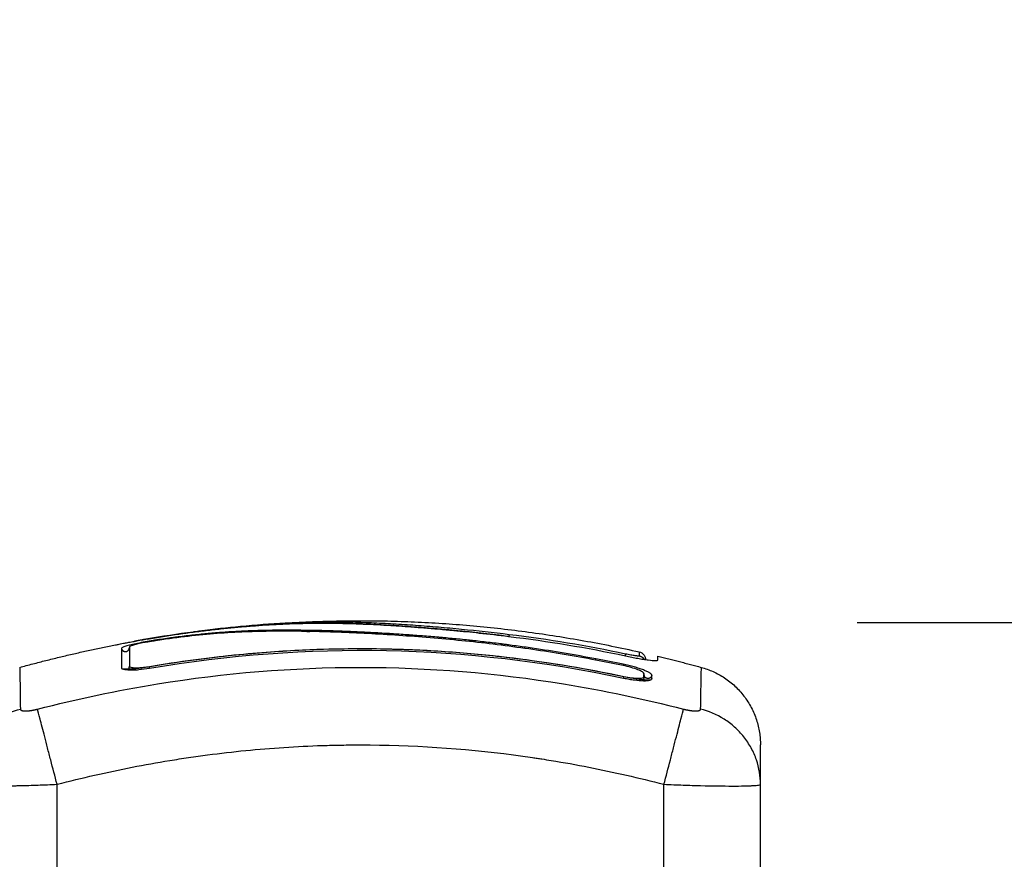
# Model space of a CAD drawing. Units: millimetres. Extents: x -2.4 to 8.8, y 0 to 10.5.
# Drawn here: x 4.2 to 4.3, y 8.4 to 8.5 of the extents above; entities that cross this region are included whole.
import ezdxf

# ---------------------------------------------------------------- set-up
doc = ezdxf.new("R2010")
doc.units = ezdxf.units.MM
doc.layers.add('DIASTASEIS', color=253, linetype='Continuous', lineweight=5)
doc.layers.add('Make2D$Visible$Curves', color=255, linetype='Continuous')
doc.layers.add('Make2D$Visible$Tangents', color=8, linetype='Continuous')
doc.styles.get("Standard").update_dxf_attribs({"font": 'ARIALN.TTF'})
doc.dimstyles.new('STANDARD_ACAD', dxfattribs={"dimtxt": 0.18, "dimasz": 0.15, "dimexe": 0.18, "dimexo": 0.0625, "dimgap": 0.09, "dimtad": 0, "dimtih": 1, "dimtoh": 1, "dimzin": 0, "dimdsep": 46, "dimtxsty": 'Standard', "dimblk": 'OBLIQUE', "dimcen": 0.09, "dimadec": 0, "dimazin": 0, "dimtfac": 1, "dimtofl": 0, "dimtmove": 0, "dimatfit": 3, "dimfxl": 1, "dimtolj": 1, "dimtzin": 0, "dimarcsym": 0})

# ---------------------------------------------------------------- blocks, each defined once
blk = doc.blocks.new('S128_B-B')
at = {"layer": 'Make2D$Visible$Curves', "lineweight": -3}
for points, knots in [([(2765.37215, 1234.3259), (2765.37251, 1234.32596), (2765.37287, 1234.32602), (2765.37323, 1234.32607), (2765.37384, 1234.32616), (2765.37443, 1234.32624), (2765.37503, 1234.32633), (2765.37564, 1234.32641), (2765.37625, 1234.32649), (2765.37686, 1234.32656), (2765.37746, 1234.32664), (2765.37807, 1234.32671), (2765.37867, 1234.32677), (2765.37925, 1234.32684), (2765.37983, 1234.3269), (2765.38041, 1234.32695), (2765.38099, 1234.32701), (2765.38156, 1234.32706), (2765.38214, 1234.32711), (2765.38272, 1234.32716), (2765.3833, 1234.3272), (2765.38388, 1234.32724), (2765.38446, 1234.32728), (2765.38503, 1234.32732), (2765.38561, 1234.32735), (2765.38616, 1234.32738), (2765.38672, 1234.32741), (2765.38727, 1234.32743), (2765.38839, 1234.32748), (2765.38949, 1234.3275), (2765.39059, 1234.32752), (2765.3917, 1234.32753), (2765.3928, 1234.32752), (2765.39391, 1234.32751), (2765.39502, 1234.32749), (2765.39613, 1234.32745), (2765.39726, 1234.3274), (2765.39841, 1234.32735), (2765.39957, 1234.32729), (2765.40075, 1234.32722), (2765.40135, 1234.32718), (2765.40194, 1234.32714), (2765.40255, 1234.32709), (2765.40315, 1234.32705), (2765.40376, 1234.327), (2765.40438, 1234.32695), (2765.40499, 1234.3269), (2765.40561, 1234.32685), (2765.40624, 1234.3268), (2765.40655, 1234.32677), (2765.40686, 1234.32674), (2765.40717, 1234.32671), (2765.40748, 1234.32668), (2765.4078, 1234.32665), (2765.40812, 1234.32662), (2765.40918, 1234.32652), (2765.41024, 1234.32642), (2765.4113, 1234.3263), (2765.41251, 1234.32617), (2765.41372, 1234.32603), (2765.41494, 1234.32588)], [2.400354, 2.400354, 2.400354, 2.400354, 3.5039, 3.5039, 3.5039, 5.344242, 5.344242, 5.344242, 7.226415, 7.226415, 7.226415, 9.103297, 9.103297, 9.103297, 10.932667, 10.932667, 10.932667, 12.761999, 12.761999, 12.761999, 14.637545, 14.637545, 14.637545, 16.514739, 16.514739, 16.514739, 18.354893, 18.354893, 18.354893, 22.074545, 22.074545, 22.074545, 25.841981, 25.841981, 25.841981, 29.641031, 29.641031, 29.641031, 33.508879, 33.508879, 33.508879, 35.443965, 35.443965, 35.443965, 37.38537, 37.38537, 37.38537, 39.330666, 39.330666, 39.330666, 40.290759, 40.290759, 40.290759, 41.274605, 41.274605, 41.274605, 44.511672, 44.511672, 44.511672, 48.185371, 48.185371, 48.185371, 48.185371]), ([(2765.42579, 1234.32308), (2765.42449, 1234.32333), (2765.42318, 1234.32356), (2765.42055, 1234.324), (2765.41923, 1234.32421), (2765.41722, 1234.32451), (2765.41623, 1234.32465), (2765.41507, 1234.3248), (2765.4145, 1234.32488), (2765.41421, 1234.32491), (2765.41407, 1234.32493), (2765.41401, 1234.32494), (2765.41397, 1234.32494), (2765.41395, 1234.32495), (2765.41324, 1234.32504), (2765.41256, 1234.32512), (2765.41157, 1234.32523), (2765.41108, 1234.32529), (2765.41052, 1234.32535), (2765.41024, 1234.32538), (2765.4101, 1234.32539), (2765.41004, 1234.3254), (2765.41, 1234.3254), (2765.40999, 1234.3254), (2765.40927, 1234.32548), (2765.40859, 1234.32555), (2765.4076, 1234.32564), (2765.40711, 1234.32569), (2765.40656, 1234.32574), (2765.40628, 1234.32576), (2765.40615, 1234.32577), (2765.40609, 1234.32578), (2765.40605, 1234.32578), (2765.40603, 1234.32578), (2765.40533, 1234.32584), (2765.40466, 1234.3259), (2765.40367, 1234.32597), (2765.40319, 1234.32601), (2765.40264, 1234.32605), (2765.40236, 1234.32607), (2765.40222, 1234.32608), (2765.40217, 1234.32608), (2765.40213, 1234.32609), (2765.40211, 1234.32609), (2765.40142, 1234.32613), (2765.40077, 1234.32618), (2765.3998, 1234.32624), (2765.39932, 1234.32626), (2765.39877, 1234.3263), (2765.39854, 1234.32631), (2765.39838, 1234.32632), (2765.3983, 1234.32632), (2765.39759, 1234.32636), (2765.39695, 1234.32639), (2765.39601, 1234.32644), (2765.39554, 1234.32646), (2765.39499, 1234.32648), (2765.39472, 1234.32649), (2765.3946, 1234.3265), (2765.39453, 1234.3265), (2765.39449, 1234.3265), (2765.39386, 1234.32652), (2765.39325, 1234.32655), (2765.39234, 1234.32657), (2765.39188, 1234.32659), (2765.39133, 1234.3266), (2765.39106, 1234.32661), (2765.39092, 1234.32661), (2765.39085, 1234.32661), (2765.39082, 1234.32661), (2765.3908, 1234.32661), (2765.39079, 1234.32661), (2765.39026, 1234.32662), (2765.3897, 1234.32663), (2765.38881, 1234.32664), (2765.38835, 1234.32665), (2765.38779, 1234.32665), (2765.38751, 1234.32665), (2765.38737, 1234.32665), (2765.38729, 1234.32665), (2765.38726, 1234.32665), (2765.38724, 1234.32665), (2765.38723, 1234.32665), (2765.38722, 1234.32665), (2765.38699, 1234.32665), (2765.38672, 1234.32665), (2765.38628, 1234.32664), (2765.38605, 1234.32664), (2765.38576, 1234.32664), (2765.38561, 1234.32664), (2765.38554, 1234.32663), (2765.3855, 1234.32663), (2765.38548, 1234.32663), (2765.38547, 1234.32663), (2765.38547, 1234.32663), (2765.38547, 1234.32663), (2765.38496, 1234.32663), (2765.38457, 1234.32662), (2765.38413, 1234.32661), (2765.38401, 1234.3266), (2765.38387, 1234.3266), (2765.3838, 1234.3266), (2765.38375, 1234.3266), (2765.38373, 1234.32659), (2765.38372, 1234.32659), (2765.38371, 1234.32659), (2765.38371, 1234.32659), (2765.38371, 1234.32659), (2765.38371, 1234.32659), (2765.38337, 1234.32658), (2765.38306, 1234.32657), (2765.38262, 1234.32656), (2765.3824, 1234.32655), (2765.38217, 1234.32654), (2765.38205, 1234.32653), (2765.382, 1234.32653), (2765.38197, 1234.32653), (2765.38196, 1234.32653), (2765.38195, 1234.32653), (2765.38195, 1234.32653), (2765.38162, 1234.32651), (2765.38131, 1234.32649), (2765.38087, 1234.32647), (2765.38065, 1234.32646), (2765.3804, 1234.32644), (2765.38028, 1234.32643), (2765.38022, 1234.32643), (2765.38019, 1234.32643), (2765.38018, 1234.32643), (2765.38017, 1234.32643), (2765.37951, 1234.32638), (2765.37888, 1234.32634), (2765.37796, 1234.32626), (2765.37751, 1234.32622), (2765.37699, 1234.32617), (2765.37674, 1234.32614), (2765.37661, 1234.32613), (2765.37656, 1234.32613), (2765.37652, 1234.32612), (2765.37651, 1234.32612), (2765.37585, 1234.32605), (2765.37521, 1234.32598), (2765.37426, 1234.32586), (2765.37378, 1234.3258), (2765.3733, 1234.32574), (2765.37298, 1234.3257), (2765.37283, 1234.32568), (2765.37234, 1234.32561), (2765.37202, 1234.32556), (2765.37161, 1234.3255), (2765.37149, 1234.32548), (2765.37134, 1234.32546), (2765.37127, 1234.32545), (2765.37124, 1234.32544), (2765.37122, 1234.32544), (2765.37121, 1234.32544), (2765.37121, 1234.32544), (2765.37109, 1234.32542), (2765.371, 1234.32541), (2765.37087, 1234.32539), (2765.37082, 1234.32538), (2765.37076, 1234.32537), (2765.37073, 1234.32536), (2765.37072, 1234.32536), (2765.37072, 1234.32536), (2765.37072, 1234.32536), (2765.37054, 1234.32533), (2765.37038, 1234.32531), (2765.37005, 1234.32525), (2765.36989, 1234.32522), (2765.3694, 1234.32513), (2765.36909, 1234.32507), (2765.36849, 1234.32495), (2765.36822, 1234.32488), (2765.36785, 1234.32479), (2765.36773, 1234.32476), (2765.36752, 1234.3247), (2765.36742, 1234.32468), (2765.36715, 1234.3246), (2765.36702, 1234.32455), (2765.36683, 1234.32446), (2765.36678, 1234.32442), (2765.36678, 1234.32439)], [0, 0, 0, 0, 4.01003, 4.01003, 8.020059, 8.020059, 10.025074, 11.027582, 11.528836, 11.779462, 11.904776, 11.967433, 11.967433, 12.030089, 12.030089, 14.035104, 14.035104, 15.037612, 15.538865, 15.789492, 15.914806, 15.977462, 15.977462, 16.040119, 16.040119, 18.045134, 18.045134, 19.047641, 19.548895, 19.799522, 19.924835, 19.987492, 19.987492, 20.050149, 20.050149, 22.055164, 22.055164, 23.057671, 23.558925, 23.809552, 23.934865, 23.997522, 23.997522, 24.060178, 24.060178, 26.065193, 26.065193, 27.067701, 27.568955, 27.819581, 27.819581, 28.070208, 28.070208, 30.075223, 30.075223, 31.077731, 31.578984, 31.829611, 31.954925, 31.954925, 32.080238, 32.080238, 34.085253, 34.085253, 35.08776, 35.589014, 35.839641, 35.964954, 36.027611, 36.058939, 36.058939, 36.090268, 36.090268, 38.095283, 38.095283, 39.09779, 39.599044, 39.849671, 39.974984, 40.037641, 40.068969, 40.084633, 40.084633, 40.100297, 40.100297, 41.102805, 41.102805, 41.604059, 41.854685, 41.979999, 42.042656, 42.073984, 42.089648, 42.09748, 42.09748, 42.105312, 42.105312, 43.10782, 43.10782, 43.609074, 43.609074, 43.8597, 43.985014, 44.047671, 44.078999, 44.094663, 44.102495, 44.102495, 44.110327, 44.110327, 45.112835, 45.112835, 45.614088, 45.864715, 45.990029, 46.052685, 46.084014, 46.099678, 46.099678, 46.115342, 46.115342, 47.11785, 47.11785, 47.619103, 47.86973, 47.995044, 48.0577, 48.089029, 48.089029, 48.120357, 48.120357, 50.125372, 50.125372, 51.127879, 51.629133, 51.87976, 52.005073, 52.06773, 52.06773, 52.130387, 52.130387, 54.135402, 54.135402, 55.137909, 55.639163, 55.639163, 56.140416, 56.140416, 57.142924, 57.142924, 57.393551, 57.518864, 57.581521, 57.612849, 57.628513, 57.628513, 57.644178, 57.644178, 57.894804, 57.894804, 58.020118, 58.082775, 58.114103, 58.129767, 58.129767, 58.145431, 58.145431, 58.646685, 58.646685, 59.147939, 59.147939, 60.150446, 60.150446, 61.152954, 61.152954, 61.654207, 61.654207, 62.155461, 62.155461, 63.157969, 63.157969, 64.160476, 64.160476, 64.160476, 64.160476]), ([(2765.42577, 1234.32293), (2765.42317, 1234.32342), (2765.42055, 1234.32386), (2765.41663, 1234.32443), (2765.41532, 1234.32461), (2765.4127, 1234.32494), (2765.4114, 1234.3251), (2765.40747, 1234.32551), (2765.40485, 1234.32574), (2765.40096, 1234.32602), (2765.39967, 1234.3261), (2765.39713, 1234.32624), (2765.39587, 1234.3263), (2765.39338, 1234.3264), (2765.39216, 1234.32644), (2765.38975, 1234.3265), (2765.38857, 1234.32652), (2765.38623, 1234.32653), (2765.38508, 1234.32651), (2765.38277, 1234.32646), (2765.38162, 1234.32641), (2765.37929, 1234.32628), (2765.37811, 1234.32619), (2765.3757, 1234.32596), (2765.37447, 1234.32582), (2765.3726, 1234.32557), (2765.37197, 1234.32548), (2765.37118, 1234.32537), (2765.37102, 1234.32534), (2765.37082, 1234.32531), (2765.37079, 1234.3253), (2765.37071, 1234.32529), (2765.37066, 1234.32529), (2765.37059, 1234.32527), (2765.37056, 1234.32527), (2765.37049, 1234.32526), (2765.37045, 1234.32525), (2765.37029, 1234.32522), (2765.37015, 1234.3252), (2765.36988, 1234.32515), (2765.36974, 1234.32513), (2765.36935, 1234.32505), (2765.3691, 1234.325), (2765.36865, 1234.3249), (2765.36845, 1234.32484), (2765.36812, 1234.32475), (2765.36799, 1234.32471), (2765.36781, 1234.32463), (2765.36777, 1234.3246), (2765.36777, 1234.32458)], [-62.573103, -62.573103, -62.573103, -62.573103, -54.751465, -54.751465, -50.840646, -50.840646, -46.929827, -46.929827, -39.10819, -39.10819, -35.197371, -35.197371, -31.286552, -31.286552, -27.375733, -27.375733, -23.464914, -23.464914, -19.554095, -19.554095, -15.643276, -15.643276, -11.732457, -11.732457, -7.821638, -7.821638, -5.866228, -5.866228, -5.377376, -5.377376, -5.255163, -5.255163, -5.13295, -5.13295, -5.010737, -5.010737, -4.888524, -4.888524, -4.399671, -4.399671, -3.910819, -3.910819, -2.933114, -2.933114, -1.955409, -1.955409, -0.977705, -0.977705, 0, 0, 0, 0]), ([(2765.36997, 1234.32555), (2765.37196, 1234.32589), (2765.37394, 1234.3262), (2765.37591, 1234.32646), (2765.37605, 1234.32648), (2765.37622, 1234.3265), (2765.3764, 1234.32652)], [0, 0, 0, 0, 6.064709, 6.064709, 6.064709, 6.590579, 6.590579, 6.590579, 6.590579]), ([(2765.38985, 1234.3265), (2765.39086, 1234.32652), (2765.39186, 1234.32653), (2765.39288, 1234.32652), (2765.39289, 1234.32652), (2765.39292, 1234.32652), (2765.39296, 1234.32652), (2765.39305, 1234.32652), (2765.39323, 1234.32652), (2765.39338, 1234.32652), (2765.39369, 1234.32652), (2765.3939, 1234.32651), (2765.39418, 1234.32651), (2765.39426, 1234.32651), (2765.39434, 1234.32651)], [20.612293, 20.612293, 20.612293, 20.612293, 23.950047, 23.950047, 23.996824, 23.996824, 24.043602, 24.137156, 24.324266, 24.698486, 24.698486, 25.446925, 25.446925, 25.73226, 25.73226, 25.73226, 25.73226]), ([(2765.41502, 1234.32609), (2765.41501, 1234.32608), (2765.415, 1234.32605), (2765.41499, 1234.32596), (2765.41498, 1234.32592), (2765.41497, 1234.32587)], [-1.4896216, -1.4896216, -1.4896216, -1.4896216, -1.1172162, -1.1172162, -0.8929931, -0.8929931, -0.8929931, -0.8929931]), ([(2765.36608, 1234.32481), (2765.36608, 1234.32482), (2765.36618, 1234.32485), (2765.36652, 1234.32492), (2765.36676, 1234.32497), (2765.36704, 1234.32502)], [0, 0, 0, 0, 1.522313, 1.522313, 2.864745, 2.864745, 2.864745, 2.864745]), ([(2765.36704, 1234.32502), (2765.36708, 1234.32503), (2765.36712, 1234.32504), (2765.36733, 1234.32508), (2765.36752, 1234.32511), (2765.36792, 1234.32519), (2765.36813, 1234.32522), (2765.36882, 1234.32535), (2765.36929, 1234.32543), (2765.3698, 1234.32552)], [2.864745, 2.864745, 2.864745, 2.864745, 3.044625, 3.044625, 3.805781, 3.805781, 4.566938, 4.566938, 6.08925, 6.08925, 6.08925, 6.08925]), ([(2765.36997, 1234.32555), (2765.36976, 1234.32551), (2765.36956, 1234.32548), (2765.36927, 1234.32543), (2765.36918, 1234.32541), (2765.36901, 1234.32538), (2765.36893, 1234.32536), (2765.36878, 1234.32534), (2765.36872, 1234.32532), (2765.3686, 1234.3253), (2765.36855, 1234.32529), (2765.36844, 1234.32527), (2765.36839, 1234.32526), (2765.36839, 1234.32525)], [-2.5842, -2.5842, -2.5842, -2.5842, -1.938803, -1.938803, -1.615669, -1.615669, -1.292535, -1.292535, -0.969401, -0.969401, -0.646268, -0.646268, 0, 0, 0, 0]), ([(2765.36759, 1234.32412), (2765.36759, 1234.32412), (2765.36759, 1234.32412), (2765.3676, 1234.32412), (2765.36761, 1234.32413), (2765.36762, 1234.32414), (2765.36768, 1234.3242), (2765.3677, 1234.32423), (2765.36773, 1234.32429), (2765.36776, 1234.32435), (2765.36777, 1234.32441), (2765.36777, 1234.32449)], [62.4614645, 62.4614645, 62.4614645, 62.4614645, 62.5981924, 62.5981924, 62.5981924, 62.8189813, 62.8189813, 63.0363303, 63.0363303, 63.0363303, 63.2849435, 63.2849435, 63.2849435, 63.2849435]), ([(2765.36777, 1234.32449), (2765.36777, 1234.32424), (2765.36777, 1234.32392), (2765.36777, 1234.32352), (2765.36777, 1234.32313), (2765.36777, 1234.32265), (2765.36777, 1234.32211)], [0, 0, 0, 0, 8.5162, 8.5162, 8.5162, 17.032315, 17.032315, 17.032315, 17.032315]), ([(2765.42948, 1234.32081), (2765.42436, 1234.3219), (2765.41934, 1234.32272), (2765.41193, 1234.32357), (2765.40949, 1234.3238), (2765.40585, 1234.32405), (2765.40404, 1234.32415), (2765.40194, 1234.32423), (2765.4009, 1234.32426), (2765.40037, 1234.32427), (2765.40011, 1234.32428), (2765.39998, 1234.32428), (2765.39992, 1234.32428), (2765.39989, 1234.32428), (2765.39987, 1234.32429), (2765.39986, 1234.32429), (2765.39986, 1234.32429), (2765.39985, 1234.32429), (2765.39881, 1234.32431), (2765.39601, 1234.32435), (2765.38966, 1234.32423), (2765.38114, 1234.32366), (2765.37403, 1234.32274), (2765.37011, 1234.32207)], [0, 0, 0, 0, 14.939827, 14.939827, 22.409741, 22.409741, 26.144698, 28.012176, 28.945915, 29.412785, 29.64622, 29.762937, 29.821296, 29.850475, 29.865065, 29.87236, 29.87236, 29.879654, 29.879654, 37.349568, 44.819482, 52.289395, 59.759309, 59.759309, 59.759309, 59.759309]), ([(2765.37026, 1234.32213), (2765.37553, 1234.32303), (2765.38075, 1234.32364), (2765.39102, 1234.32435), (2765.39608, 1234.32444), (2765.40598, 1234.32415), (2765.41082, 1234.32377), (2765.42025, 1234.32262), (2765.42484, 1234.32184), (2765.42929, 1234.32089)], [0, 0, 0, 0, 14.857411, 14.857411, 29.714822, 29.714822, 44.572232, 44.572232, 59.429643, 59.429643, 59.429643, 59.429643]), ([(2765.43119, 1234.32395), (2765.43141, 1234.3239), (2765.43161, 1234.32377), (2765.43183, 1234.32351), (2765.43188, 1234.3234), (2765.43193, 1234.32326), (2765.43194, 1234.32322), (2765.43196, 1234.32315), (2765.43196, 1234.32311), (2765.43197, 1234.32306), (2765.43197, 1234.32304), (2765.43197, 1234.32302), (2765.43197, 1234.32297), (2765.43197, 1234.32297)], [0.000007, 0.000007, 0.000007, 0.000007, 0.714755, 0.714755, 1.078662, 1.078662, 1.19565, 1.19565, 1.309631, 1.309631, 1.364838, 1.364838, 1.364913, 1.364913, 1.364913, 1.364913]), ([(2765.43276, 1234.32102), (2765.43276, 1234.32107), (2765.43274, 1234.32111), (2765.43267, 1234.32119), (2765.43264, 1234.32122), (2765.43257, 1234.32127), (2765.43253, 1234.3213), (2765.43239, 1234.32139), (2765.43228, 1234.32145), (2765.43209, 1234.32154), (2765.43202, 1234.32157), (2765.43187, 1234.32164), (2765.43179, 1234.32167), (2765.43154, 1234.32176), (2765.43136, 1234.32183), (2765.43097, 1234.32196), (2765.43077, 1234.32202), (2765.43034, 1234.32214), (2765.43012, 1234.3222), (2765.42966, 1234.32231), (2765.42942, 1234.32236), (2765.42919, 1234.32241)], [0, 0, 0, 0, 0.717066, 0.717066, 1.075599, 1.075599, 1.434132, 1.434132, 2.151198, 2.151198, 2.509731, 2.509731, 2.868264, 2.868264, 3.58533, 3.58533, 4.302396, 4.302396, 5.019462, 5.019462, 5.736529, 5.736529, 5.736529, 5.736529]), ([(2765.42948, 1234.32346), (2765.42974, 1234.3234), (2765.43, 1234.32335), (2765.43051, 1234.32325), (2765.43076, 1234.3232), (2765.43125, 1234.32311), (2765.43148, 1234.32307), (2765.43192, 1234.323), (2765.43212, 1234.32297), (2765.43269, 1234.3229), (2765.43299, 1234.32287), (2765.4334, 1234.32286), (2765.43351, 1234.32288), (2765.43351, 1234.32292)], [0, 0, 0, 0, 0.799542, 0.799542, 1.599084, 1.599084, 2.398625, 2.398625, 3.198167, 3.198167, 4.797251, 4.797251, 6.396334, 6.396334, 6.396334, 6.396334]), ([(2765.36678, 1234.32199), (2765.36679, 1234.32196), (2765.36681, 1234.32193), (2765.36689, 1234.32186), (2765.36696, 1234.32183), (2765.36722, 1234.32175), (2765.36748, 1234.32172), (2765.36797, 1234.3217), (2765.36815, 1234.32171), (2765.36853, 1234.32172), (2765.36874, 1234.32173), (2765.36938, 1234.32179), (2765.36983, 1234.32185), (2765.37029, 1234.32193)], [0.126902, 0.126902, 0.126902, 0.126902, 0.695836, 0.695836, 1.391673, 1.391673, 2.783345, 2.783345, 3.479181, 3.479181, 4.175018, 4.175018, 5.56669, 5.56669, 5.56669, 5.56669]), ([(2765.37011, 1234.32207), (2765.36985, 1234.32202), (2765.36959, 1234.32198), (2765.36907, 1234.32191), (2765.36882, 1234.32188), (2765.36808, 1234.32182), (2765.36764, 1234.3218), (2765.36711, 1234.3218), (2765.36697, 1234.32181), (2765.36685, 1234.32182)], [0, 0, 0, 0, 0.797243, 0.797243, 1.594485, 1.594485, 3.18897, 3.18897, 3.832764, 3.832764, 3.832764, 3.832764]), ([(2765.36777, 1234.32218), (2765.36778, 1234.32213), (2765.36784, 1234.32208), (2765.36808, 1234.32201), (2765.36826, 1234.32198), (2765.36872, 1234.32197), (2765.369, 1234.32198), (2765.36961, 1234.32204), (2765.36993, 1234.32208), (2765.37026, 1234.32213)], [-3.875624, -3.875624, -3.875624, -3.875624, -2.974756, -2.974756, -1.983171, -1.983171, -0.991585, -0.991585, 0, 0, 0, 0]), ([(2765.43179, 1234.32124), (2765.43179, 1234.3213), (2765.43172, 1234.32138), (2765.43145, 1234.32155), (2765.43126, 1234.32164), (2765.43078, 1234.32183), (2765.43049, 1234.32192), (2765.42986, 1234.3221), (2765.42952, 1234.32218), (2765.42919, 1234.32225)], [-4.193273, -4.193273, -4.193273, -4.193273, -3.144955, -3.144955, -2.096636, -2.096636, -1.048318, -1.048318, 0, 0, 0, 0]), ([(2765.42925, 1234.32069), (2765.42948, 1234.32064), (2765.42971, 1234.3206), (2765.43004, 1234.32054), (2765.43015, 1234.32052), (2765.43037, 1234.32049), (2765.43048, 1234.32047), (2765.43102, 1234.3204), (2765.4314, 1234.32037), (2765.4319, 1234.32036), (2765.43204, 1234.32037), (2765.4323, 1234.32039), (2765.43241, 1234.32041), (2765.43265, 1234.32047), (2765.43274, 1234.32053), (2765.43276, 1234.32061)], [0, 0, 0, 0, 0.697048, 0.697048, 1.045573, 1.045573, 1.394097, 1.394097, 2.788194, 2.788194, 3.485242, 3.485242, 4.182291, 4.182291, 5.423989, 5.423989, 5.423989, 5.423989]), ([(2765.42929, 1234.32089), (2765.42962, 1234.32082), (2765.42994, 1234.32077), (2765.43055, 1234.32069), (2765.43083, 1234.32067), (2765.43129, 1234.32066), (2765.43147, 1234.32067), (2765.43171, 1234.32073), (2765.43177, 1234.32078), (2765.43178, 1234.32083)], [-3.969265, -3.969265, -3.969265, -3.969265, -2.976949, -2.976949, -1.984632, -1.984632, -0.992316, -0.992316, -0.109148, -0.109148, -0.109148, -0.109148]), ([(2765.43269, 1234.32043), (2765.43257, 1234.32042), (2765.43245, 1234.32042), (2765.43213, 1234.32043), (2765.43193, 1234.32044), (2765.43148, 1234.32048), (2765.43125, 1234.32051), (2765.43076, 1234.32058), (2765.43051, 1234.32062), (2765.43, 1234.32071), (2765.42974, 1234.32076), (2765.42948, 1234.32081)], [2.634878, 2.634878, 2.634878, 2.634878, 3.19369, 3.19369, 3.992113, 3.992113, 4.790536, 4.790536, 5.588958, 5.588958, 6.387381, 6.387381, 6.387381, 6.387381]), ([(2765.43179, 1234.32103), (2765.43179, 1234.32102), (2765.4318, 1234.321), (2765.4318, 1234.32098), (2765.43182, 1234.32094), (2765.43184, 1234.32092), (2765.43184, 1234.32092), (2765.43184, 1234.32092), (2765.43184, 1234.32092), (2765.43184, 1234.32092)], [0.1808134, 0.1808134, 0.1808134, 0.1808134, 0.2995423, 0.2995423, 0.2995423, 0.6576598, 0.6576598, 0.6576598, 0.7095443, 0.7095443, 0.7095443, 0.7095443]), ([(2765.44627, 1234.30751), (2765.44627, 1234.30831), (2765.44627, 1234.30936), (2765.44627, 1234.31018), (2765.44627, 1234.3105), (2765.44627, 1234.31056), (2765.44627, 1234.31069), (2765.44627, 1234.31086), (2765.44627, 1234.31103), (2765.44627, 1234.31155), (2765.44627, 1234.31186), (2765.44627, 1234.31217), (2765.44627, 1234.31229), (2765.44627, 1234.31235), (2765.44627, 1234.31237), (2765.44627, 1234.31238), (2765.44627, 1234.31238)], [0.164777, 0.164777, 0.164777, 0.164777, 9.545659, 14.318488, 14.318488, 15.511695, 15.511695, 16.704903, 19.091317, 19.091317, 28.636976, 28.636976, 33.409805, 35.79622, 35.79622, 38.182634, 38.182634, 38.182634, 38.182634])]:
    blk.add_open_spline(points, degree=3, knots=knots, dxfattribs=at)
for points, degree in [([(2765.37661, 1234.32655), (2765.4039, 1234.33006), (2765.43119, 1234.32395)], 2), ([(2765.37656, 1234.32654), (2765.37651, 1234.32654), (2765.37646, 1234.32653), (2765.37641, 1234.32652)], 3), ([(2765.35413, 1234.32202), (2765.36059, 1234.32379), (2765.36704, 1234.32502)], 2), ([(2765.3684, 1234.32492), (2765.3684, 1234.32489), (2765.3684, 1234.32486), (2765.3684, 1234.32483)], 3), ([(2765.37029, 1234.32193), (2765.38994, 1234.32526), (2765.4096, 1234.32485), (2765.42925, 1234.32069)], 3), ([(2765.41493, 1234.32587), (2765.41494, 1234.32587), (2765.41495, 1234.32587), (2765.41496, 1234.32587)], 3), ([(2765.41496, 1234.32587), (2765.41496, 1234.32587), (2765.41496, 1234.32587), (2765.41496, 1234.32587)], 3), ([(2765.41496, 1234.32587), (2765.41496, 1234.32587), (2765.41496, 1234.32587), (2765.41496, 1234.32587)], 3), ([(2765.41496, 1234.32587), (2765.41497, 1234.32587), (2765.41497, 1234.32587), (2765.41498, 1234.32587)], 3), ([(2765.41498, 1234.32587), (2765.41981, 1234.32529), (2765.42465, 1234.32449), (2765.42948, 1234.32346)], 3), ([(2765.36678, 1234.32439), (2765.36678, 1234.32391), (2765.36678, 1234.32312), (2765.36678, 1234.32202)], 3), ([(2765.36763, 1234.32414), (2765.36761, 1234.32413), (2765.36759, 1234.32412), (2765.36759, 1234.32412)], 3), ([(2765.36777, 1234.32458), (2765.36777, 1234.32409), (2765.36777, 1234.32329), (2765.36777, 1234.3222)], 3), ([(2765.36777, 1234.32419), (2765.36777, 1234.32419), (2765.36777, 1234.32419), (2765.36777, 1234.32419)], 3), ([(2765.42919, 1234.32225), (2765.42805, 1234.32249), (2765.42691, 1234.32271), (2765.42577, 1234.32293)], 3), ([(2765.42919, 1234.32241), (2765.42806, 1234.32264), (2765.42693, 1234.32287), (2765.42579, 1234.32308)], 3), ([(2765.43351, 1234.32341), (2765.43621, 1234.32276), (2765.43892, 1234.32202)], 2), ([(2765.43351, 1234.32292), (2765.43351, 1234.32325), (2765.43351, 1234.32341), (2765.43351, 1234.32341)], 3), ([(2765.36678, 1234.32202), (2765.36678, 1234.32201), (2765.36678, 1234.322), (2765.36678, 1234.32199)], 3), ([(2765.36777, 1234.3222), (2765.36777, 1234.32219), (2765.36777, 1234.32219), (2765.36777, 1234.32218)], 3), ([(2765.36777, 1234.32211), (2765.36777, 1234.32213), (2765.36777, 1234.32216), (2765.36777, 1234.32218)], 3), ([(2765.43177, 1234.32074), (2765.43177, 1234.32088), (2765.43177, 1234.32101), (2765.43177, 1234.32113)], 3), ([(2765.43179, 1234.32085), (2765.43179, 1234.32099), (2765.43179, 1234.32112), (2765.43179, 1234.32124)], 3), ([(2765.43184, 1234.32092), (2765.43184, 1234.32092), (2765.43182, 1234.32094), (2765.43177, 1234.32097)], 3), ([(2765.43178, 1234.32083), (2765.43178, 1234.3208), (2765.43177, 1234.32077), (2765.43177, 1234.32074)], 3), ([(2765.43178, 1234.32083), (2765.43179, 1234.32084), (2765.43179, 1234.32084), (2765.43179, 1234.32085)], 3), ([(2765.43276, 1234.32063), (2765.43276, 1234.32077), (2765.43276, 1234.3209), (2765.43276, 1234.32102)], 3), ([(2765.43276, 1234.32061), (2765.43276, 1234.32061), (2765.43276, 1234.32062), (2765.43276, 1234.32063)], 3), ([(2765.44627, 1234.30751), (2765.44627, 1234.3075), (2765.44627, 1234.30749), (2765.44627, 1234.30747)], 3), ([(2765.44627, 1234.28283), (2765.44627, 1234.29515), (2765.44627, 1234.30747)], 2)]:
    blk.add_open_spline(points, degree=degree, dxfattribs=at)
for points, weights in [([(2765.3699, 1234.32522), (2765.36991, 1234.32519), (2765.36992, 1234.32516)], [0.996540926264, 0.988044591858, 0.981572568663]), ([(2765.36997, 1234.32555), (2765.36997, 1234.32555), (2765.36997, 1234.32555)], [1, 0.983456063986, 0.96881088128]), ([(2765.36997, 1234.32524), (2765.36998, 1234.3252), (2765.36998, 1234.32517)], [0.856052424413, 0.856634550285, 0.858905989754]), ([(2765.41494, 1234.32588), (2765.41493, 1234.32588), (2765.41493, 1234.32587)], [0.957722867088, 0.977291796142, 1]), ([(2765.41494, 1234.32587), (2765.41494, 1234.32588), (2765.41494, 1234.32588)], [0.923018817893, 0.938922000766, 0.957722867088]), ([(2765.41498, 1234.32587), (2765.41498, 1234.32587), (2765.41498, 1234.32587)], [0.957589487154, 0.977227126821, 1]), ([(2765.41498, 1234.32587), (2765.41498, 1234.32587), (2765.41498, 1234.32587)], [0.923146919212, 0.938956948542, 0.957589487154]), ([(2765.43892, 1234.32202), (2765.44627, 1234.32001), (2765.44627, 1234.31238)], [1, 0.795083118529, 0.999996056174])]:
    blk.add_rational_spline(points, weights, degree=2, dxfattribs=at)
at = {"layer": 'Make2D$Visible$Tangents', "lineweight": -3}
for points, knots in [([(2765.41493, 1234.32587), (2765.41387, 1234.32601), (2765.41284, 1234.32613), (2765.41135, 1234.32629), (2765.41062, 1234.32637), (2765.4098, 1234.32645), (2765.40939, 1234.32649), (2765.40919, 1234.32651), (2765.4091, 1234.32652), (2765.40904, 1234.32653), (2765.40901, 1234.32653), (2765.40848, 1234.32658), (2765.40774, 1234.32666), (2765.40701, 1234.32672), (2765.40653, 1234.32677), (2765.40629, 1234.32679), (2765.40557, 1234.32685), (2765.40485, 1234.32691), (2765.40402, 1234.32698), (2765.4036, 1234.32701), (2765.40342, 1234.32702), (2765.4033, 1234.32703), (2765.40324, 1234.32704), (2765.40273, 1234.32708), (2765.40204, 1234.32713), (2765.40122, 1234.32718), (2765.40081, 1234.32721), (2765.4006, 1234.32722), (2765.40051, 1234.32723), (2765.40045, 1234.32723), (2765.40042, 1234.32723), (2765.39997, 1234.32726), (2765.39931, 1234.3273), (2765.3985, 1234.32734), (2765.39809, 1234.32736), (2765.39788, 1234.32737), (2765.39779, 1234.32738), (2765.39773, 1234.32738), (2765.3977, 1234.32738), (2765.39729, 1234.3274), (2765.39688, 1234.32742), (2765.39621, 1234.32744), (2765.39586, 1234.32745), (2765.39544, 1234.32747), (2765.39522, 1234.32747), (2765.39513, 1234.32748), (2765.39507, 1234.32748), (2765.39503, 1234.32748), (2765.39479, 1234.32748), (2765.39446, 1234.32749), (2765.39407, 1234.3275), (2765.39391, 1234.3275), (2765.39379, 1234.3275), (2765.39374, 1234.32751), (2765.39346, 1234.32751), (2765.39313, 1234.32751), (2765.39275, 1234.32752), (2765.39255, 1234.32752), (2765.39246, 1234.32752), (2765.39242, 1234.32752), (2765.39239, 1234.32752), (2765.39238, 1234.32752), (2765.39183, 1234.32752), (2765.39135, 1234.32752), (2765.39069, 1234.32752), (2765.39037, 1234.32751), (2765.39003, 1234.32751), (2765.38987, 1234.3275), (2765.38979, 1234.3275), (2765.38975, 1234.3275), (2765.38973, 1234.3275), (2765.38972, 1234.3275), (2765.38923, 1234.32749), (2765.38853, 1234.32747), (2765.38776, 1234.32745), (2765.38738, 1234.32743), (2765.3872, 1234.32743), (2765.38711, 1234.32742), (2765.38707, 1234.32742), (2765.38704, 1234.32742), (2765.38703, 1234.32742), (2765.38605, 1234.32738), (2765.38511, 1234.32733), (2765.38372, 1234.32723), (2765.38303, 1234.32718), (2765.38225, 1234.32712), (2765.38186, 1234.32709), (2765.38166, 1234.32707), (2765.38158, 1234.32706), (2765.38152, 1234.32706), (2765.3815, 1234.32706), (2765.38051, 1234.32697), (2765.37955, 1234.32687), (2765.37811, 1234.32671), (2765.37739, 1234.32663), (2765.37654, 1234.32652), (2765.37612, 1234.32647), (2765.37594, 1234.32645), (2765.37582, 1234.32643), (2765.37575, 1234.32642), (2765.37381, 1234.32617), (2765.37184, 1234.32587), (2765.3698, 1234.32552)], [-48.2194, -48.2194, -48.2194, -48.2194, -45.205687, -45.205687, -43.698831, -42.945403, -42.568689, -42.380332, -42.286153, -42.286153, -42.191975, -42.191975, -40.685118, -39.93169, -39.93169, -39.178262, -39.178262, -37.671406, -36.917978, -36.541264, -36.352907, -36.352907, -36.16455, -36.16455, -34.657694, -33.904265, -33.527551, -33.339194, -33.245016, -33.245016, -33.150837, -33.150837, -31.643981, -30.890553, -30.513839, -30.325482, -30.231303, -30.231303, -30.137125, -30.137125, -28.630269, -28.630269, -27.87684, -27.500126, -27.311769, -27.217591, -27.217591, -27.123412, -27.123412, -26.369984, -25.99327, -25.804913, -25.804913, -25.616556, -25.616556, -24.863128, -24.486414, -24.298057, -24.203878, -24.156789, -24.156789, -24.1097, -24.1097, -22.602844, -22.602844, -21.849415, -21.472701, -21.284344, -21.190166, -21.143077, -21.143077, -21.095987, -21.095987, -19.589131, -18.835703, -18.458989, -18.270632, -18.176453, -18.129364, -18.129364, -18.082275, -18.082275, -15.068562, -15.068562, -13.561706, -12.808278, -12.431564, -12.243207, -12.149028, -12.149028, -12.05485, -12.05485, -9.041137, -9.041137, -7.534281, -6.780853, -6.404139, -6.215782, -6.215782, -6.027425, -6.027425, 0, 0, 0, 0]), ([(2765.41502, 1234.32609), (2765.41302, 1234.32634), (2765.41104, 1234.32655), (2765.40813, 1234.32684), (2765.40716, 1234.32693), (2765.40526, 1234.32709), (2765.40431, 1234.32717), (2765.40244, 1234.3273), (2765.40151, 1234.32736), (2765.39968, 1234.32747), (2765.39878, 1234.32751), (2765.39609, 1234.32762), (2765.39433, 1234.32766), (2765.39078, 1234.32764), (2765.38899, 1234.3276), (2765.38533, 1234.32742), (2765.38347, 1234.32728), (2765.37993, 1234.32695), (2765.37826, 1234.32676), (2765.37656, 1234.32654)], [-48.143479, -48.143479, -48.143479, -48.143479, -42.125544, -42.125544, -39.116577, -39.116577, -36.107609, -36.107609, -33.098642, -33.098642, -30.089674, -30.089674, -24.071739, -24.071739, -18.053805, -18.053805, -12.03587, -12.03587, -6.736765, -6.736765, -6.736765, -6.736765]), ([(2765.43119, 1234.32346), (2765.43119, 1234.32345), (2765.43118, 1234.32344), (2765.43114, 1234.32343), (2765.4311, 1234.32343), (2765.43102, 1234.32343), (2765.43096, 1234.32344), (2765.43084, 1234.32345), (2765.43076, 1234.32346), (2765.43053, 1234.32349), (2765.43034, 1234.32352), (2765.43003, 1234.32357), (2765.42992, 1234.3236), (2765.4297, 1234.32364), (2765.42959, 1234.32366), (2765.42948, 1234.32368)], [0, 0, 0, 0, 0.339346, 0.339346, 0.678693, 0.678693, 1.018039, 1.018039, 1.357385, 1.357385, 2.036078, 2.036078, 2.375424, 2.375424, 2.714771, 2.714771, 2.714771, 2.714771]), ([(2765.35413, 1234.32202), (2765.35413, 1234.32201), (2765.35415, 1234.32088), (2765.3542, 1234.3181), (2765.35421, 1234.31683)], [41.042432, 41.042432, 41.042432, 41.042432, 66.086071, 81.421962, 81.421962, 81.421962, 81.421962]), ([(2765.35634, 1234.31683), (2765.36126, 1234.3181), (2765.3745, 1234.3209), (2765.39652, 1234.32272), (2765.41855, 1234.3209), (2765.43178, 1234.3181), (2765.4367, 1234.31683)], [0, 0, 0, 0, 15.335891, 40.710981, 66.086071, 81.421962, 81.421962, 81.421962, 81.421962]), ([(2765.43883, 1234.31683), (2765.43885, 1234.3181), (2765.4389, 1234.32087), (2765.43892, 1234.322), (2765.43892, 1234.32202)], [0, 0, 0, 0, 15.335891, 40.225139, 40.225139, 40.225139, 40.225139]), ([(2765.34677, 1234.30751), (2765.34678, 1234.30848), (2765.34694, 1234.30951), (2765.34745, 1234.31101), (2765.34767, 1234.31151), (2765.3482, 1234.31248), (2765.3485, 1234.31294), (2765.3492, 1234.31381), (2765.34958, 1234.31422), (2765.35041, 1234.31496), (2765.35085, 1234.31529), (2765.35224, 1234.31616), (2765.35323, 1234.31658), (2765.35421, 1234.31683)], [-13.108453, -13.108453, -13.108453, -13.108453, -9.866303, -9.866303, -8.221919, -8.221919, -6.577535, -6.577535, -4.933151, -4.933151, -3.288768, -3.288768, 0, 0, 0, 0]), ([(2765.35877, 1234.30747), (2765.35852, 1234.30846), (2765.35825, 1234.30949), (2765.35785, 1234.31101), (2765.35772, 1234.31151), (2765.35747, 1234.31248), (2765.35735, 1234.31294), (2765.35713, 1234.31381), (2765.35702, 1234.31422), (2765.35683, 1234.31496), (2765.35674, 1234.31529), (2765.35652, 1234.31616), (2765.35641, 1234.31658), (2765.35634, 1234.31683)], [0, 0, 0, 0, 3.288716, 3.288716, 4.933073, 4.933073, 6.577431, 6.577431, 8.221789, 8.221789, 9.866147, 9.866147, 13.154862, 13.154862, 13.154862, 13.154862]), ([(2765.43427, 1234.30747), (2765.43453, 1234.30846), (2765.4348, 1234.30949), (2765.43519, 1234.31101), (2765.43532, 1234.31151), (2765.43557, 1234.31248), (2765.43569, 1234.31294), (2765.43592, 1234.31381), (2765.43603, 1234.31422), (2765.43622, 1234.31496), (2765.4363, 1234.31529), (2765.43653, 1234.31616), (2765.43664, 1234.31658), (2765.4367, 1234.31683)], [-13.155071, -13.155071, -13.155071, -13.155071, -9.866303, -9.866303, -8.221919, -8.221919, -6.577535, -6.577535, -4.933151, -4.933151, -3.288768, -3.288768, 0, 0, 0, 0]), ([(2765.44627, 1234.30751), (2765.44627, 1234.30848), (2765.44611, 1234.30951), (2765.4456, 1234.31101), (2765.44538, 1234.31151), (2765.44485, 1234.31248), (2765.44454, 1234.31294), (2765.44385, 1234.31381), (2765.44347, 1234.31422), (2765.44264, 1234.31496), (2765.4422, 1234.31529), (2765.44081, 1234.31616), (2765.43982, 1234.31658), (2765.43883, 1234.31683)], [0.046619, 0.046619, 0.046619, 0.046619, 3.288716, 3.288716, 4.933073, 4.933073, 6.577431, 6.577431, 8.221789, 8.221789, 9.866147, 9.866147, 13.154862, 13.154862, 13.154862, 13.154862]), ([(2765.35877, 1234.30747), (2765.36189, 1234.30828), (2765.36657, 1234.30935), (2765.37123, 1234.31018), (2765.37317, 1234.3105), (2765.37356, 1234.31056), (2765.37435, 1234.31069), (2765.37553, 1234.31086), (2765.37671, 1234.31103), (2765.38066, 1234.31155), (2765.38381, 1234.31186), (2765.38859, 1234.31217), (2765.39097, 1234.31229), (2765.39335, 1234.31235), (2765.39494, 1234.31237), (2765.39573, 1234.31238), (2765.40285, 1234.31238), (2765.40998, 1234.31191), (2765.41722, 1234.31091), (2765.41811, 1234.31077), (2765.41831, 1234.31074), (2765.41841, 1234.31073), (2765.4187, 1234.31069), (2765.41928, 1234.3106), (2765.42142, 1234.31026), (2765.42647, 1234.30935), (2765.43115, 1234.30828), (2765.43427, 1234.30747)], [0, 0, 0, 0, 9.545659, 14.318488, 14.318488, 15.511695, 15.511695, 16.704903, 19.091317, 19.091317, 28.636976, 28.636976, 33.409805, 35.79622, 35.79622, 38.182634, 38.182634, 57.273951, 59.660366, 59.958668, 59.958668, 60.25697, 60.25697, 60.853573, 62.046781, 66.81961, 76.365269, 76.365269, 76.365269, 76.365269]), ([(2765.34677, 1234.30747), (2765.34677, 1234.30744), (2765.34686, 1234.30741), (2765.34709, 1234.30737), (2765.34718, 1234.30735), (2765.34735, 1234.30734), (2765.34741, 1234.30733), (2765.3475, 1234.30732), (2765.34755, 1234.30732), (2765.34761, 1234.30732), (2765.34764, 1234.30732), (2765.34765, 1234.30731), (2765.34766, 1234.30731), (2765.34828, 1234.30728), (2765.34918, 1234.30726), (2765.35084, 1234.30726), (2765.35145, 1234.30726), (2765.35244, 1234.30728), (2765.35278, 1234.30728), (2765.35331, 1234.30729), (2765.35358, 1234.3073), (2765.3539, 1234.30731), (2765.35406, 1234.30731), (2765.35413, 1234.30731), (2765.35417, 1234.30731), (2765.3542, 1234.30731), (2765.35491, 1234.30733), (2765.35564, 1234.30735), (2765.35717, 1234.30741), (2765.35796, 1234.30744), (2765.35877, 1234.30747)], [-18.890912, -18.890912, -18.890912, -18.890912, -16.540386, -16.540386, -15.35893, -15.35893, -14.768202, -14.768202, -14.472838, -14.325156, -14.251315, -14.251315, -14.177474, -14.177474, -9.451649, -9.451649, -7.088737, -7.088737, -5.907281, -5.907281, -5.316553, -5.021189, -4.873507, -4.799666, -4.799666, -4.725825, -4.725825, -2.362912, -2.362912, 0, 0, 0, 0]), ([(2765.43427, 1234.30747), (2765.43508, 1234.30744), (2765.43588, 1234.30741), (2765.43702, 1234.30737), (2765.4374, 1234.30735), (2765.43794, 1234.30734), (2765.43812, 1234.30733), (2765.43839, 1234.30732), (2765.43852, 1234.30732), (2765.43868, 1234.30732), (2765.43874, 1234.30732), (2765.43878, 1234.30731), (2765.4388, 1234.30731), (2765.44031, 1234.30728), (2765.44165, 1234.30726), (2765.44331, 1234.30726), (2765.44381, 1234.30726), (2765.44447, 1234.30728), (2765.44468, 1234.30728), (2765.44496, 1234.30729), (2765.44509, 1234.3073), (2765.44524, 1234.30731), (2765.44531, 1234.30731), (2765.44534, 1234.30731), (2765.44536, 1234.30731), (2765.44537, 1234.30731), (2765.44566, 1234.30733), (2765.44588, 1234.30735), (2765.44619, 1234.30741), (2765.44627, 1234.30744), (2765.44627, 1234.30747)], [-18.903331, -18.903331, -18.903331, -18.903331, -16.540415, -16.540415, -15.358956, -15.358956, -14.768227, -14.768227, -14.472863, -14.32518, -14.251339, -14.251339, -14.177498, -14.177498, -9.451665, -9.451665, -7.088749, -7.088749, -5.907291, -5.907291, -5.316562, -5.021197, -4.873515, -4.799674, -4.799674, -4.725833, -4.725833, -2.362916, -2.362916, -0.012386, -0.012386, -0.012386, -0.012386])]:
    blk.add_open_spline(points, degree=3, knots=knots, dxfattribs=at)
for points, degree in [([(2765.42948, 1234.32368), (2765.4247, 1234.3247), (2765.41987, 1234.32551), (2765.41502, 1234.32609)], 3), ([(2765.41498, 1234.32587), (2765.41497, 1234.32587), (2765.41496, 1234.32587), (2765.41496, 1234.32587)], 3), ([(2765.43119, 1234.32395), (2765.43119, 1234.32395), (2765.43119, 1234.32378), (2765.43119, 1234.32346)], 3), ([(2765.35877, 1234.29583), (2765.35877, 1234.30165), (2765.35877, 1234.30747)], 2), ([(2765.43427, 1234.28283), (2765.43427, 1234.29515), (2765.43427, 1234.30747)], 2)]:
    blk.add_open_spline(points, degree=degree, dxfattribs=at)
for points, weights, degree, knots in [([(2765.36678, 1234.32439), (2765.36687, 1234.32395), (2765.36732, 1234.32399), (2765.3677, 1234.32403), (2765.36777, 1234.3244)], [1, 0.739501705327, 1, 0.774039062524, 0.940083342043], 2, [0, 0, 0, 0.738467, 0.738467, 1.379026, 1.379026, 1.379026]), ([(2765.43276, 1234.32102), (2765.43266, 1234.32059), (2765.43222, 1234.32064), (2765.43186, 1234.32068), (2765.43179, 1234.32102)], [1, 0.745641961933, 1, 0.786526884128, 0.9313736511], 2, [0, 0, 0, 0.729299, 0.729299, 1.341371, 1.341371, 1.341371]), ([(2765.35421, 1234.31683), (2765.35422, 1234.31676), (2765.3543, 1234.31667), (2765.35456, 1234.31661), (2765.35484, 1234.3166), (2765.35518, 1234.31661), (2765.35568, 1234.31668), (2765.35608, 1234.31676), (2765.35634, 1234.31683)], [0.999998587727, 0.999998653903, 0.999998733883, 0.999998789691, 0.999998803595, 0.999998787858, 0.999998730714, 0.999998651809, 0.999998587727], 3, [-3.406541, -3.406541, -3.406541, -3.406541, -2.56158, -2.128809, -1.689511, -1.250424, -0.818281, 0, 0, 0, 0]), ([(2765.4367, 1234.31683), (2765.43697, 1234.31676), (2765.43737, 1234.31668), (2765.43787, 1234.31661), (2765.43821, 1234.3166), (2765.43848, 1234.31661), (2765.43875, 1234.31667), (2765.43883, 1234.31676), (2765.43883, 1234.31683)], [0.999998587713, 0.999998651797, 0.999998730702, 0.999998787847, 0.999998803584, 0.99999878968, 0.999998733871, 0.999998653891, 0.999998587713], 3, [-3.406541, -3.406541, -3.406541, -3.406541, -2.58826, -2.156117, -1.71703, -1.277731, -0.844961, 0, 0, 0, 0])]:
    blk.add_rational_spline(points, weights, degree=degree, knots=knots, dxfattribs=at)
for points, weights in [([(2765.42948, 1234.32368), (2765.42948, 1234.32366), (2765.42943, 1234.32347)], [1, 0.893149560215, 0.873353229586]), ([(2765.42576, 1234.32293), (2765.42578, 1234.323), (2765.42579, 1234.32308)], [0.957156694693, 0.965998383722, 1]), ([(2765.42919, 1234.32241), (2765.42917, 1234.32233), (2765.42916, 1234.32226)], [1, 0.966278014793, 0.957329886755]), ([(2765.43119, 1234.32346), (2765.4316, 1234.32337), (2765.43182, 1234.32302)], [1, 0.873247024117, 0.892813205387]), ([(2765.36758, 1234.32172), (2765.36777, 1234.32187), (2765.36777, 1234.32211)], [0.876412587588, 0.839650776422, 1]), ([(2765.37029, 1234.32193), (2765.37027, 1234.32203), (2765.37026, 1234.32213)], [0.95157797898, 0.954296409043, 1]), ([(2765.42925, 1234.32069), (2765.42927, 1234.32079), (2765.42929, 1234.32089)], [0.951698207532, 0.954671409364, 1]), ([(2765.43195, 1234.32037), (2765.43177, 1234.32051), (2765.43177, 1234.32074)], [0.877350124933, 0.848855243487, 1]), ([(2765.43276, 1234.32063), (2765.43275, 1234.3206), (2765.43274, 1234.32056)], [1, 0.969628332564, 0.946510259605])]:
    blk.add_rational_spline(points, weights, degree=2, dxfattribs=at)
blk = doc.blocks.new('_Oblique')
at = {"color": 0, "linetype": 'ByBlock', "lineweight": -2}
blk.add_line((-0.5, -0.5), (0.5, 0.5), dxfattribs=at)
blk = doc.blocks.new('*D38')
at = {"layer": 'Defpoints', "color": 0}
for p in [(4.19568, 8.47013), (7.98521, 8.47013), (4.3562, 6.00234)]:
    blk.add_point(p, dxfattribs=at)
at = {"layer": 'DIASTASEIS', "color": 0, "lineweight": -2}
for p, q in [((4.25818, 8.47013), (8.16521, 8.47013)), ((7.98521, 8.47013), (7.98521, 7.41814)), ((7.98521, 6.00234), (7.98521, 7.05433)), ((4.4187, 6.00234), (8.16521, 6.00234))]:
    blk.add_line(p, q, dxfattribs=at)
at = {"layer": 'DIASTASEIS', "color": 0, "linetype": 'ByBlock', "lineweight": -2, "xscale": 0.15, "yscale": 0.15, "zscale": 0.15}
for p, rotation in [((7.98521, 8.47013), 90), ((7.98521, 6.00234), 270)]:
    blk.add_blockref('_Oblique', p, dxfattribs=dict(at, rotation=rotation))
at = {"layer": 'DIASTASEIS', "color": 0, "insert": (7.98521, 7.23624), "char_height": 0.18, "attachment_point": 5}
blk.add_mtext('\\A1;\\A1;2.50', dxfattribs=at)

msp = doc.modelspace()

# ---------------------------------------------------------------- block references
msp.add_blockref('S128_B-B', (-2761.20011, -1225.85749))

# ---------------------------------------------------------------- dimensions: what is measured, and where the dimension line sits
at = {"layer": 'DIASTASEIS'}
dim = msp.add_linear_dim(base=(7.98521, 8.47013), p1=(4.3562, 6.00234), p2=(4.19568, 8.47013), angle=90, text='\\A1;<>0', dimstyle='STANDARD_ACAD', override={"dimdec": 1, "dimtxsty": 'Standard', "dimtmove": 2}, dxfattribs=at)
dim.commit()
dim.dimension.update_dxf_attribs({"geometry": '*D38', "text_midpoint": (7.98521, 7.23624)})

doc.saveas('drawing.dxf')
